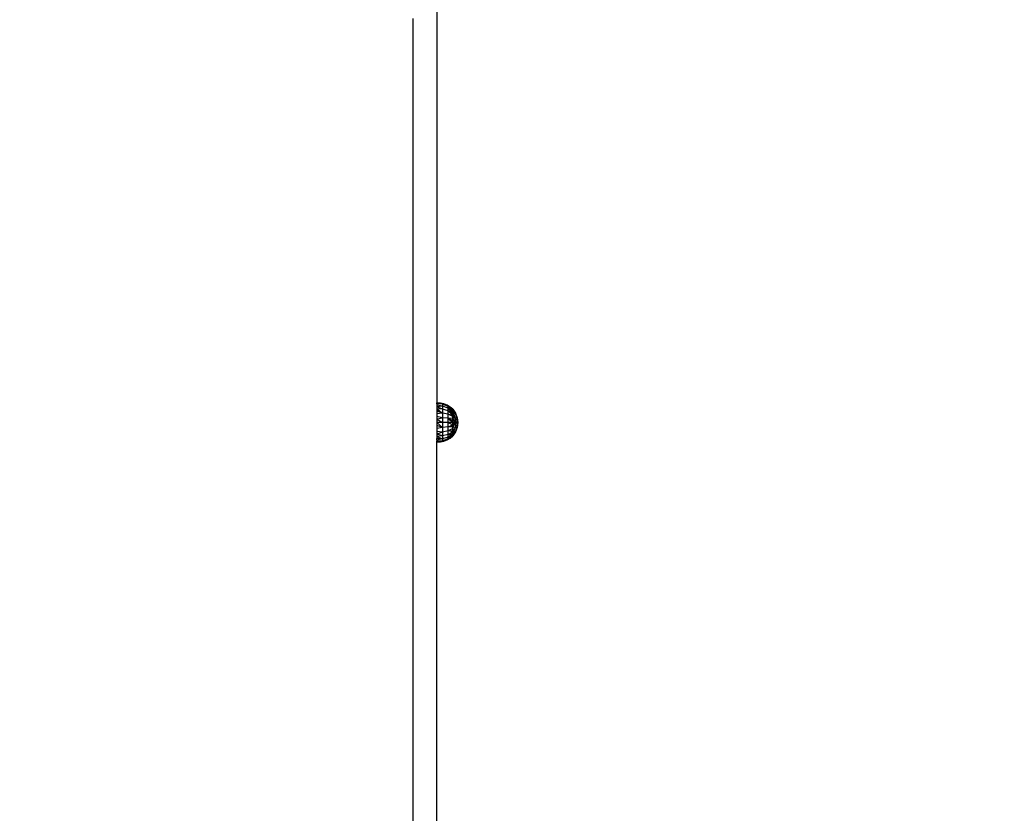
# Model space of a CAD drawing. Units: millimetres. Extents: x 1257 to 10015, y 1761 to 11784.
# Drawn here: x 5448 to 6226, y 7399 to 8026 of the extents above; entities that cross this region are included whole.
import ezdxf

# ---------------------------------------------------------------- set-up
doc = ezdxf.new("R2010")
doc.units = ezdxf.units.MM
doc.layers.add('Strefa bezpieczna', color=8, linetype='Continuous')
doc.dimstyles.get("Standard").update_dxf_attribs({"dimtxt": 180, "dimasz": 200, "dimexe": 0.18, "dimexo": 0.0625, "dimgap": 200, "dimtad": 0, "dimtih": 1, "dimtoh": 1, "dimlfac": 0.001, "dimzin": 0, "dimdsep": 46, "dimtxsty": 'Standard', "dimcen": 0.09, "dimse1": 1, "dimse2": 1, "dimadec": 0, "dimazin": 0, "dimtfac": 1, "dimtdec": 4, "dimtofl": 0, "dimtmove": 0, "dimatfit": 3, "dimfxl": 0, "dimtolj": 1, "dimtzin": 0, "dimarcsym": 0})

# ---------------------------------------------------------------- blocks, each defined once
blk = doc.blocks.new('*D1')
at = {"layer": 'Defpoints', "color": 0}
for p in [(5554.13, 10519.97), (1495.67, 1760.51), (6173.71, 1760.51)]:
    blk.add_point(p, dxfattribs=at)
at = {"layer": 'Strefa bezpieczna', "color": 0, "lineweight": -2}
for p, q in [((1495.67, 10319.97), (1495.67, 6430.24)), ((1495.67, 1960.51), (1495.67, 5850.24))]:
    blk.add_line(p, q, dxfattribs=at)
at = {"layer": 'Strefa bezpieczna', "color": 0}
for points in [[(1462.34, 10319.97), (1529, 10319.97), (1495.67, 10519.97)], [(1462.34, 1960.51), (1529, 1960.51), (1495.67, 1760.51)]]:
    blk.add_solid(points, dxfattribs=at)
at = {"layer": 'Strefa bezpieczna', "color": 0, "insert": (1495.67, 6140.24), "char_height": 180, "attachment_point": 5}
blk.add_mtext('\\A1;8.76', dxfattribs=at)
blk = doc.blocks.new('*D2')
at = {"layer": 'Defpoints', "color": 0}
for p in [(5768.13, 8556.2), (2399.5, 3760.51), (7191.84, 3760.51)]:
    blk.add_point(p, dxfattribs=at)
at = {"layer": 'Strefa bezpieczna', "color": 0, "lineweight": -2}
for p, q in [((2399.5, 8356.2), (2399.5, 6430.24)), ((2399.5, 3960.51), (2399.5, 5850.24))]:
    blk.add_line(p, q, dxfattribs=at)
at = {"layer": 'Strefa bezpieczna', "color": 0}
for points in [[(2366.17, 8356.2), (2432.84, 8356.2), (2399.5, 8556.2)], [(2366.17, 3960.51), (2432.84, 3960.51), (2399.5, 3760.51)]]:
    blk.add_solid(points, dxfattribs=at)
at = {"layer": 'Strefa bezpieczna', "color": 0, "insert": (2399.5, 6140.24), "char_height": 180, "attachment_point": 5}
blk.add_mtext('\\A1;4.80', dxfattribs=at)
blk = doc.blocks.new('*D3')
at = {"layer": 'Defpoints', "color": 0}
for p in [(10014.71, 11666.03), (3218.19, 7579.77), (10014.71, 6982.57)]:
    blk.add_point(p, dxfattribs=at)
at = {"layer": 'Strefa bezpieczna', "color": 0, "lineweight": -2}
for p, q in [((3418.19, 11666.03), (6161.45, 11666.03)), ((9814.71, 11666.03), (7071.45, 11666.03))]:
    blk.add_line(p, q, dxfattribs=at)
at = {"layer": 'Strefa bezpieczna', "color": 0}
for points in [[(3418.19, 11699.36), (3418.19, 11632.7), (3218.19, 11666.03)], [(9814.71, 11699.36), (9814.71, 11632.7), (10014.71, 11666.03)]]:
    blk.add_solid(points, dxfattribs=at)
at = {"layer": 'Strefa bezpieczna', "color": 0, "insert": (6616.45, 11666.03), "char_height": 180, "attachment_point": 5}
blk.add_mtext('\\A1;6.80', dxfattribs=at)
blk = doc.blocks.new('*D4')
at = {"layer": 'Defpoints', "color": 0}
for p in [(8029.66, 11126.52), (8029.66, 6472.9), (4701.34, 6062.92)]:
    blk.add_point(p, dxfattribs=at)
at = {"layer": 'Strefa bezpieczna', "color": 0, "lineweight": -2}
for p, q in [((4901.34, 11126.52), (6003.78, 11126.52)), ((7829.66, 11126.52), (6943.78, 11126.52))]:
    blk.add_line(p, q, dxfattribs=at)
at = {"layer": 'Strefa bezpieczna', "color": 0}
for points in [[(4901.34, 11159.85), (4901.34, 11093.18), (4701.34, 11126.52)], [(7829.66, 11159.85), (7829.66, 11093.18), (8029.66, 11126.52)]]:
    blk.add_solid(points, dxfattribs=at)
at = {"layer": 'Strefa bezpieczna', "color": 0, "insert": (6473.78, 11126.52), "char_height": 180, "attachment_point": 5}
blk.add_mtext('\\A1;3.33', dxfattribs=at)

msp = doc.modelspace()

# ---------------------------------------------------------------- linework, layer by layer
for p, q in [((5777.627, 8072.381), (5777.627, 7722.966)), ((5758.627, 8026.545), (5758.627, 8024.732)), ((5758.627, 8024.732), (5758.627, 8024.642)), ((5758.627, 8024.642), (5758.627, 8022.837)), ((5758.627, 8022.837), (5758.627, 8020.95)), ((5758.627, 8020.95), (5758.627, 8019.16)), ((5758.627, 8019.16), (5758.627, 8019.054)), ((5758.627, 8019.054), (5758.627, 8017.29)), ((5758.627, 8017.29), (5758.627, 7710.065)), ((5780.381, 7722.779), (5777.627, 7722.966)), ((5777.627, 7722.775), (5777.627, 7722.966)), ((5780.381, 7722.779), (5777.627, 7722.775)), ((5782.185, 7721.908), (5777.627, 7722.775)), ((5777.627, 7722.207), (5777.627, 7722.775)), ((5782.185, 7721.908), (5777.627, 7722.207)), ((5777.627, 7722.207), (5777.627, 7721.277)), ((5782.185, 7720.414), (5777.627, 7721.277)), ((5777.627, 7721.277), (5777.627, 7720.006)), ((5782.185, 7720.414), (5777.627, 7720.006)), ((5782.185, 7721.908), (5780.381, 7722.779)), ((5783.071, 7722.166), (5780.381, 7722.779)), ((5783.071, 7722.166), (5782.185, 7721.908)), ((5786.448, 7720.261), (5782.185, 7721.908)), ((5782.185, 7721.908), (5782.185, 7720.414)), ((5785.633, 7721.141), (5782.185, 7721.908)), ((5786.448, 7718.937), (5782.185, 7720.414)), ((5782.185, 7720.414), (5782.185, 7718.038)), ((5785.633, 7721.141), (5783.071, 7722.166)), ((5786.448, 7720.261), (5785.633, 7721.141)), ((5788.005, 7719.73), (5785.633, 7721.141)), ((5786.448, 7718.937), (5786.448, 7720.261)), ((5786.448, 7720.261), (5788.005, 7719.73)), ((5786.448, 7720.261), (5789.931, 7717.966)), ((5789.454, 7717.966), (5786.448, 7720.261)), ((5782.185, 7718.038), (5777.627, 7720.006)), ((5777.627, 7720.006), (5777.627, 7718.426)), ((5782.185, 7718.038), (5777.627, 7718.426)), ((5777.627, 7718.426), (5782.185, 7714.942)), ((5777.627, 7718.426), (5777.627, 7716.577)), ((5782.185, 7714.942), (5777.627, 7716.577)), ((5777.627, 7716.577), (5777.627, 7714.503)), ((5782.185, 7714.942), (5777.627, 7714.503)), ((5777.627, 7714.503), (5777.627, 7712.256)), ((5786.448, 7716.832), (5782.185, 7718.038)), ((5782.185, 7718.038), (5782.185, 7714.942)), ((5786.448, 7714.089), (5782.185, 7714.942)), ((5782.185, 7714.942), (5782.185, 7711.336)), ((5786.448, 7716.832), (5786.448, 7718.937)), ((5790.127, 7716.822), (5786.448, 7718.937)), ((5786.448, 7718.937), (5787.649, 7717.966)), ((5787.331, 7717.966), (5786.448, 7718.937)), ((5786.448, 7714.089), (5786.448, 7716.832)), ((5788.09, 7715.966), (5786.448, 7716.832)), ((5786.448, 7716.832), (5787.446, 7715.966)), ((5786.448, 7710.894), (5786.448, 7714.089)), ((5790.127, 7712.233), (5786.448, 7714.089)), ((5786.448, 7714.089), (5790.127, 7713.638)), ((5787.649, 7717.966), (5787.331, 7717.966)), ((5787.449, 7717.837), (5787.331, 7717.966)), ((5788.09, 7715.966), (5787.446, 7715.966)), ((5787.446, 7715.966), (5787.566, 7715.861)), ((5787.808, 7717.837), (5787.449, 7717.837)), ((5787.798, 7717.452), (5787.449, 7717.837)), ((5787.566, 7715.861), (5788.288, 7715.861)), ((5787.566, 7715.861), (5787.925, 7715.55)), ((5787.649, 7717.966), (5787.808, 7717.837)), ((5787.798, 7717.452), (5788.284, 7717.452)), ((5788.372, 7716.822), (5787.798, 7717.452)), ((5787.808, 7717.837), (5788.284, 7717.452)), ((5787.925, 7715.55), (5788.878, 7715.55)), ((5787.925, 7715.55), (5788.513, 7715.04)), ((5790.127, 7717.966), (5788.005, 7719.73)), ((5789.982, 7717.966), (5788.005, 7719.73)), ((5788.288, 7715.861), (5788.09, 7715.966)), ((5788.284, 7717.452), (5789.063, 7716.822)), ((5788.878, 7715.55), (5788.288, 7715.861)), ((5788.372, 7716.822), (5789.063, 7716.822)), ((5788.887, 7716.255), (5788.372, 7716.822)), ((5788.513, 7715.04), (5789.218, 7715.04)), ((5788.513, 7715.04), (5788.684, 7714.891)), ((5788.684, 7714.891), (5789.218, 7714.891)), ((5788.684, 7714.891), (5788.974, 7714.639)), ((5789.218, 7715.371), (5788.878, 7715.55)), ((5788.887, 7716.255), (5790.127, 7715.961)), ((5789.15, 7715.966), (5788.887, 7716.255)), ((5789.218, 7714.693), (5788.974, 7714.639)), ((5788.974, 7714.639), (5789.218, 7714.427)), ((5789.063, 7716.822), (5790.127, 7715.961)), ((5789.218, 7715.966), (5789.15, 7715.966)), ((5789.218, 7715.891), (5789.15, 7715.966)), ((5789.218, 7715.891), (5789.218, 7715.966)), ((5789.31, 7715.79), (5789.218, 7715.966)), ((5790.127, 7715.961), (5789.218, 7715.966)), ((5789.31, 7715.79), (5789.218, 7715.891)), ((5789.218, 7715.04), (5789.218, 7715.371)), ((5789.257, 7715.35), (5789.218, 7715.371)), ((5789.218, 7714.891), (5789.218, 7715.04)), ((5789.256, 7714.891), (5789.218, 7715.04)), ((5789.346, 7714.891), (5789.218, 7715.04)), ((5789.218, 7714.693), (5789.218, 7714.891)), ((5789.218, 7714.891), (5789.256, 7714.891)), ((5789.301, 7714.711), (5789.218, 7714.693)), ((5789.218, 7714.427), (5789.218, 7714.693)), ((5789.218, 7714.427), (5789.417, 7714.255)), ((5789.301, 7714.711), (5789.256, 7714.891)), ((5789.256, 7714.891), (5789.346, 7714.891)), ((5789.346, 7714.891), (5789.257, 7715.35)), ((5789.384, 7715.283), (5789.257, 7715.35)), ((5789.377, 7714.727), (5789.301, 7714.711)), ((5789.417, 7714.255), (5789.301, 7714.711)), ((5789.31, 7715.79), (5790.127, 7714.891)), ((5789.377, 7714.727), (5789.346, 7714.891)), ((5789.458, 7714.745), (5789.346, 7714.891)), ((5789.346, 7714.891), (5789.627, 7714.891)), ((5789.458, 7714.745), (5789.377, 7714.727)), ((5789.479, 7714.201), (5789.377, 7714.727)), ((5789.627, 7714.891), (5789.384, 7715.283)), ((5789.448, 7715.249), (5789.384, 7715.283)), ((5789.417, 7714.255), (5789.479, 7714.201)), ((5789.723, 7714.891), (5789.448, 7715.249)), ((5789.591, 7715.174), (5789.448, 7715.249)), ((5789.931, 7717.966), (5789.454, 7717.966)), ((5789.623, 7717.837), (5789.454, 7717.966)), ((5789.687, 7714.795), (5789.458, 7714.745)), ((5790.127, 7713.921), (5789.458, 7714.745)), ((5789.479, 7714.201), (5789.755, 7713.961)), ((5789.723, 7714.891), (5789.591, 7715.174)), ((5789.645, 7715.145), (5789.591, 7715.174)), ((5790.127, 7717.837), (5789.623, 7717.837)), ((5790.127, 7717.452), (5789.623, 7717.837)), ((5789.687, 7714.795), (5789.627, 7714.891)), ((5789.627, 7714.891), (5789.723, 7714.891)), ((5789.778, 7714.891), (5789.645, 7715.145)), ((5789.726, 7715.103), (5789.645, 7715.145)), ((5789.78, 7714.815), (5789.687, 7714.795)), ((5790.127, 7714.085), (5789.687, 7714.795)), ((5789.723, 7714.891), (5789.778, 7714.891)), ((5789.78, 7714.815), (5789.723, 7714.891)), ((5789.867, 7714.891), (5789.726, 7715.103)), ((5789.796, 7715.066), (5789.726, 7715.103)), ((5790.127, 7713.697), (5789.755, 7713.961)), ((5789.755, 7713.961), (5790.127, 7713.638)), ((5789.813, 7714.822), (5789.778, 7714.891)), ((5789.778, 7714.891), (5789.867, 7714.891)), ((5789.813, 7714.822), (5789.78, 7714.815)), ((5789.894, 7714.667), (5789.78, 7714.815)), ((5789.908, 7714.891), (5789.796, 7715.066)), ((5790.127, 7714.891), (5789.796, 7715.066)), ((5789.9, 7714.841), (5789.813, 7714.822)), ((5789.894, 7714.667), (5789.813, 7714.822)), ((5789.9, 7714.841), (5789.867, 7714.891)), ((5789.867, 7714.891), (5789.908, 7714.891)), ((5790.127, 7714.362), (5789.894, 7714.667)), ((5790.127, 7714.219), (5789.894, 7714.667)), ((5789.935, 7714.849), (5789.9, 7714.841)), ((5790.127, 7714.502), (5789.9, 7714.841)), ((5789.935, 7714.849), (5789.908, 7714.891)), ((5789.908, 7714.891), (5790.127, 7714.891)), ((5789.931, 7717.966), (5790.127, 7717.837)), ((5789.982, 7717.966), (5789.931, 7717.966)), ((5790.127, 7714.891), (5789.935, 7714.849)), ((5790.127, 7714.549), (5789.935, 7714.849)), ((5790.127, 7717.966), (5789.982, 7717.966)), ((5790.127, 7717.837), (5789.982, 7717.966)), ((5790.127, 7717.837), (5790.127, 7717.966)), ((5790.127, 7717.966), (5792.368, 7714.849)), ((5790.127, 7717.966), (5790.469, 7717.381)), ((5790.127, 7717.452), (5790.127, 7717.837)), ((5790.127, 7717.837), (5790.469, 7717.381)), ((5790.127, 7717.837), (5790.931, 7716.518)), ((5790.127, 7716.822), (5790.127, 7717.452)), ((5790.127, 7717.452), (5791.949, 7714.849)), ((5790.127, 7717.452), (5790.931, 7716.518)), ((5790.127, 7717.452), (5790.317, 7716.617)), ((5790.127, 7715.961), (5790.127, 7716.822)), ((5790.127, 7716.822), (5790.317, 7716.617)), ((5790.127, 7716.822), (5790.717, 7714.849)), ((5790.127, 7714.891), (5790.127, 7715.961)), ((5790.127, 7715.961), (5790.717, 7714.849)), ((5790.717, 7714.849), (5790.127, 7714.891)), ((5790.127, 7714.891), (5790.871, 7713.39)), ((5790.127, 7714.549), (5790.127, 7714.891)), ((5790.871, 7713.39), (5790.127, 7714.549)), ((5790.127, 7714.502), (5790.127, 7714.549)), ((5790.127, 7714.362), (5790.127, 7714.502)), ((5790.871, 7713.39), (5790.127, 7714.502)), ((5790.871, 7713.39), (5790.127, 7714.362)), ((5790.127, 7714.219), (5790.127, 7714.362)), ((5790.127, 7714.185), (5790.127, 7714.219)), ((5790.558, 7713.39), (5790.127, 7714.185)), ((5790.127, 7714.085), (5790.127, 7714.185)), ((5790.558, 7713.39), (5790.127, 7714.085)), ((5790.127, 7713.921), (5790.127, 7714.085)), ((5790.558, 7713.39), (5790.127, 7713.921)), ((5790.127, 7713.697), (5790.127, 7713.921)), ((5790.558, 7713.39), (5790.127, 7713.697)), ((5790.127, 7713.638), (5790.127, 7713.697)), ((5790.127, 7712.233), (5790.127, 7713.638)), ((5790.127, 7713.638), (5790.318, 7713.39)), ((5790.317, 7716.617), (5790.717, 7714.849)), ((5790.558, 7713.39), (5790.318, 7713.39)), ((5790.318, 7713.39), (5790.755, 7712.823)), ((5790.469, 7717.381), (5792.368, 7714.849)), ((5790.469, 7717.381), (5791.062, 7716.366)), ((5790.755, 7712.823), (5790.558, 7713.39)), ((5790.871, 7713.39), (5790.558, 7713.39)), ((5791.949, 7714.849), (5790.717, 7714.849)), ((5790.717, 7714.849), (5791.949, 7711.275)), ((5790.755, 7712.823), (5791.347, 7712.056)), ((5791.347, 7712.056), (5790.871, 7713.39)), ((5790.871, 7713.39), (5791.949, 7711.275)), ((5790.931, 7716.518), (5791.949, 7714.849)), ((5790.931, 7716.518), (5791.062, 7716.366)), ((5791.062, 7716.366), (5792.368, 7714.849)), ((5791.062, 7716.366), (5791.949, 7714.849)), ((5792.368, 7714.849), (5791.949, 7714.849)), ((5791.949, 7714.849), (5793.308, 7711.275)), ((5792.368, 7714.849), (5793.77, 7711.275)), ((5758.627, 7710.065), (5758.627, 6610.295)), ((5782.185, 7711.336), (5777.627, 7712.256)), ((5777.627, 7712.256), (5777.627, 7709.891)), ((5782.185, 7711.336), (5777.627, 7709.891)), ((5782.185, 7707.466), (5777.627, 7709.891)), ((5777.627, 7709.891), (5777.627, 7707.466)), ((5782.185, 7707.466), (5777.627, 7707.466)), ((5777.627, 7707.466), (5782.185, 7703.596)), ((5777.627, 7707.466), (5777.627, 7705.041)), ((5782.185, 7703.596), (5777.627, 7705.041)), ((5777.627, 7705.041), (5777.627, 7702.676)), ((5786.448, 7710.894), (5782.185, 7711.336)), ((5782.185, 7711.336), (5782.185, 7707.466)), ((5786.448, 7707.466), (5782.185, 7707.466)), ((5782.185, 7707.466), (5782.185, 7703.596)), ((5786.448, 7707.466), (5786.448, 7710.894)), ((5786.506, 7710.866), (5786.448, 7710.894)), ((5786.448, 7704.038), (5786.448, 7707.466)), ((5790.127, 7707.466), (5786.448, 7707.466)), ((5786.448, 7707.466), (5790.127, 7705.823)), ((5786.448, 7704.038), (5790.127, 7705.823)), ((5786.506, 7710.866), (5786.478, 7710.866)), ((5790.127, 7710.711), (5786.506, 7710.866)), ((5786.523, 7710.824), (5786.506, 7710.866)), ((5786.506, 7710.866), (5786.593, 7710.824)), ((5786.523, 7710.824), (5786.593, 7710.824)), ((5786.601, 7710.751), (5786.523, 7710.824)), ((5786.593, 7710.824), (5786.743, 7710.751)), ((5786.743, 7710.751), (5786.601, 7710.751)), ((5786.657, 7710.7), (5786.601, 7710.751)), ((5786.657, 7710.7), (5786.849, 7710.7)), ((5786.821, 7710.547), (5786.657, 7710.7)), ((5786.743, 7710.751), (5786.849, 7710.7)), ((5787.163, 7710.547), (5786.821, 7710.547)), ((5786.876, 7710.495), (5786.821, 7710.547)), ((5786.849, 7710.7), (5787.163, 7710.547)), ((5786.876, 7710.495), (5787.27, 7710.495)), ((5787.12, 7710.268), (5786.876, 7710.495)), ((5787.12, 7710.268), (5787.738, 7710.268)), ((5787.175, 7710.217), (5787.12, 7710.268)), ((5787.163, 7710.547), (5787.27, 7710.495)), ((5787.175, 7710.217), (5787.844, 7710.217)), ((5787.308, 7710.093), (5787.175, 7710.217)), ((5787.27, 7710.495), (5787.738, 7710.268)), ((5787.308, 7710.093), (5788.1, 7710.093)), ((5787.492, 7709.922), (5787.308, 7710.093)), ((5788.452, 7709.922), (5787.492, 7709.922)), ((5787.547, 7709.87), (5787.492, 7709.922)), ((5787.547, 7709.87), (5788.558, 7709.87)), ((5787.927, 7709.516), (5787.547, 7709.87)), ((5787.738, 7710.268), (5787.844, 7710.217)), ((5787.844, 7710.217), (5788.1, 7710.093)), ((5787.927, 7709.516), (5788.428, 7709.516)), ((5787.983, 7709.465), (5787.927, 7709.516)), ((5787.983, 7709.465), (5788.396, 7709.465)), ((5788.246, 7709.219), (5787.983, 7709.465)), ((5788.1, 7710.093), (5788.452, 7709.922)), ((5788.396, 7709.465), (5788.246, 7709.219)), ((5788.368, 7709.105), (5788.246, 7709.219)), ((5788.368, 7709.105), (5788.723, 7709.465)), ((5788.95, 7709.106), (5788.368, 7709.105)), ((5788.415, 7709.061), (5788.368, 7709.105)), ((5788.428, 7709.516), (5788.396, 7709.465)), ((5788.396, 7709.465), (5788.723, 7709.465)), ((5788.855, 7709.061), (5788.415, 7709.061)), ((5788.471, 7709.01), (5788.415, 7709.061)), ((5788.624, 7709.838), (5788.428, 7709.516)), ((5788.428, 7709.516), (5788.774, 7709.516)), ((5788.452, 7709.922), (5788.558, 7709.87)), ((5788.471, 7709.01), (5788.746, 7709.01)), ((5788.563, 7708.923), (5788.471, 7709.01)), ((5788.558, 7709.87), (5788.624, 7709.838)), ((5788.746, 7709.01), (5788.563, 7708.923)), ((5788.7, 7708.796), (5788.563, 7708.923)), ((5788.624, 7709.838), (5788.94, 7709.685)), ((5788.7, 7708.796), (5789.097, 7708.796)), ((5788.944, 7708.568), (5788.7, 7708.796)), ((5788.723, 7709.465), (5788.774, 7709.516)), ((5788.723, 7709.465), (5789.097, 7709.465)), ((5788.855, 7709.061), (5788.746, 7709.01)), ((5788.746, 7709.01), (5789.097, 7709.01)), ((5788.774, 7709.516), (5788.94, 7709.685)), ((5788.774, 7709.516), (5789.097, 7709.516)), ((5788.95, 7709.106), (5788.855, 7709.061)), ((5789.097, 7709.061), (5788.855, 7709.061)), ((5788.94, 7709.685), (5789.097, 7709.609)), ((5788.944, 7708.568), (5789.097, 7708.638)), ((5789.097, 7708.568), (5788.944, 7708.568)), ((5789, 7708.517), (5788.944, 7708.568)), ((5789.097, 7709.176), (5788.95, 7709.106)), ((5789.097, 7709.106), (5788.95, 7709.106)), ((5789, 7708.517), (5789.097, 7708.517)), ((5789.041, 7708.479), (5789, 7708.517)), ((5789.041, 7708.479), (5789.097, 7708.473)), ((5789.097, 7708.426), (5789.041, 7708.479)), ((5789.097, 7709.609), (5789.097, 7709.516)), ((5789.097, 7709.609), (5789.218, 7709.55)), ((5789.097, 7709.516), (5789.097, 7709.465)), ((5789.097, 7709.516), (5789.218, 7709.516)), ((5789.097, 7709.465), (5789.097, 7709.176)), ((5789.218, 7709.233), (5789.097, 7709.176)), ((5789.097, 7709.176), (5789.097, 7709.106)), ((5789.218, 7709.107), (5789.097, 7709.106)), ((5789.097, 7709.106), (5789.097, 7709.061)), ((5789.097, 7709.061), (5789.097, 7709.01)), ((5789.218, 7709.061), (5789.097, 7709.061)), ((5789.097, 7709.01), (5789.097, 7708.796)), ((5789.097, 7708.796), (5789.218, 7708.796)), ((5789.097, 7708.796), (5789.097, 7708.638)), ((5789.097, 7708.638), (5789.215, 7708.692)), ((5789.097, 7708.638), (5789.097, 7708.568)), ((5789.097, 7708.568), (5789.097, 7708.517)), ((5789.211, 7708.568), (5789.097, 7708.568)), ((5789.097, 7708.517), (5789.097, 7708.473)), ((5789.097, 7708.473), (5789.097, 7708.426)), ((5789.097, 7708.473), (5789.208, 7708.462)), ((5789.204, 7708.326), (5789.097, 7708.426)), ((5789.204, 7708.326), (5789.208, 7708.462)), ((5789.204, 7708.326), (5789.517, 7708.432)), ((5789.517, 7708.034), (5789.204, 7708.326)), ((5789.208, 7708.462), (5789.211, 7708.568)), ((5789.208, 7708.462), (5789.517, 7708.432)), ((5789.211, 7708.568), (5789.215, 7708.692)), ((5789.4, 7708.568), (5789.211, 7708.568)), ((5789.215, 7708.692), (5789.218, 7708.796)), ((5789.215, 7708.692), (5789.278, 7708.721)), ((5789.218, 7709.516), (5789.218, 7709.55)), ((5789.218, 7709.55), (5789.287, 7709.516)), ((5789.218, 7709.516), (5789.287, 7709.516)), ((5789.218, 7709.233), (5789.218, 7709.516)), ((5789.517, 7709.374), (5789.218, 7709.233)), ((5789.218, 7709.107), (5789.218, 7709.233)), ((5789.218, 7709.061), (5789.218, 7709.107)), ((5789.517, 7709.107), (5789.218, 7709.107)), ((5789.218, 7708.796), (5789.218, 7709.061)), ((5789.517, 7709.061), (5789.218, 7709.061)), ((5789.278, 7708.721), (5789.218, 7708.796)), ((5789.278, 7708.721), (5789.517, 7708.83)), ((5789.4, 7708.568), (5789.278, 7708.721)), ((5789.491, 7709.417), (5789.287, 7709.516)), ((5789.517, 7708.432), (5789.4, 7708.568)), ((5789.517, 7708.568), (5789.4, 7708.568)), ((5789.517, 7709.374), (5789.491, 7709.417)), ((5789.491, 7709.417), (5789.517, 7709.405)), ((5789.517, 7709.374), (5789.517, 7709.405)), ((5789.517, 7709.405), (5789.828, 7709.254)), ((5789.617, 7709.108), (5789.517, 7709.374)), ((5789.517, 7709.374), (5789.517, 7709.107)), ((5789.617, 7709.108), (5789.517, 7709.107)), ((5789.517, 7709.061), (5789.517, 7709.107)), ((5789.517, 7708.83), (5789.517, 7709.061)), ((5789.635, 7709.061), (5789.517, 7709.061)), ((5789.517, 7708.83), (5789.696, 7708.912)), ((5789.517, 7708.83), (5789.517, 7708.568)), ((5789.517, 7708.432), (5789.517, 7708.568)), ((5789.835, 7708.568), (5789.517, 7708.568)), ((5789.82, 7708.042), (5789.517, 7708.432)), ((5789.517, 7708.034), (5789.517, 7708.432)), ((5789.517, 7708.034), (5789.82, 7708.042)), ((5790.072, 7707.518), (5789.517, 7708.034)), ((5789.934, 7709.108), (5789.617, 7709.108)), ((5789.635, 7709.061), (5789.617, 7709.108)), ((5789.696, 7708.912), (5789.635, 7709.061)), ((5789.968, 7709.061), (5789.635, 7709.061)), ((5789.696, 7708.912), (5789.968, 7709.061)), ((5789.835, 7708.568), (5789.696, 7708.912)), ((5789.82, 7708.042), (5790.046, 7708.048)), ((5790.127, 7707.658), (5789.82, 7708.042)), ((5789.828, 7709.254), (5789.934, 7709.108)), ((5789.828, 7709.254), (5790.127, 7709.109)), ((5790.046, 7708.048), (5789.835, 7708.568)), ((5790.127, 7708.568), (5789.835, 7708.568)), ((5790.127, 7709.109), (5789.934, 7709.108)), ((5789.934, 7709.108), (5789.968, 7709.061)), ((5789.968, 7709.061), (5790.127, 7708.843)), ((5790.024, 7709.061), (5789.968, 7709.061)), ((5790.024, 7709.061), (5790.127, 7709.109)), ((5790.127, 7709.061), (5790.024, 7709.061)), ((5790.046, 7708.048), (5790.127, 7708.05)), ((5790.127, 7707.846), (5790.046, 7708.048)), ((5790.127, 7707.518), (5790.072, 7707.518)), ((5790.127, 7707.466), (5790.072, 7707.518)), ((5790.127, 7712.233), (5791.146, 7711.697)), ((5790.127, 7711.855), (5790.127, 7712.233)), ((5790.427, 7710.918), (5790.127, 7711.855)), ((5790.127, 7711.462), (5790.127, 7711.855)), ((5790.127, 7711.462), (5790.373, 7710.918)), ((5790.127, 7711.136), (5790.127, 7711.462)), ((5790.277, 7710.918), (5790.127, 7711.136)), ((5790.127, 7710.918), (5790.127, 7711.136)), ((5790.277, 7710.918), (5790.127, 7710.918)), ((5790.127, 7710.876), (5790.127, 7710.918)), ((5790.127, 7710.876), (5790.305, 7710.876)), ((5790.127, 7710.751), (5790.127, 7710.876)), ((5790.192, 7710.731), (5790.127, 7710.751)), ((5790.127, 7710.711), (5790.127, 7710.751)), ((5790.192, 7710.731), (5790.127, 7710.711)), ((5790.127, 7709.109), (5790.127, 7710.711)), ((5790.127, 7710.711), (5791.566, 7707.466)), ((5790.127, 7709.061), (5790.127, 7709.109)), ((5790.127, 7708.843), (5790.127, 7709.061)), ((5790.127, 7708.568), (5790.127, 7708.843)), ((5790.127, 7708.05), (5790.127, 7708.568)), ((5790.127, 7707.846), (5790.127, 7708.05)), ((5790.127, 7707.658), (5790.127, 7707.846)), ((5790.127, 7707.518), (5790.127, 7707.658)), ((5790.127, 7707.466), (5790.127, 7707.518)), ((5790.127, 7705.823), (5790.127, 7707.466)), ((5790.127, 7707.466), (5791.566, 7707.466)), ((5790.127, 7705.823), (5790.259, 7705.974)), ((5790.127, 7705.519), (5790.127, 7705.823)), ((5790.127, 7705.519), (5790.459, 7705.519)), ((5790.127, 7705.114), (5790.127, 7705.519)), ((5790.496, 7705.114), (5790.127, 7705.114)), ((5790.127, 7704.767), (5790.127, 7705.114)), ((5790.127, 7704.767), (5790.369, 7704.767)), ((5790.127, 7704.558), (5790.127, 7704.767)), ((5790.127, 7704.558), (5790.258, 7704.516)), ((5790.127, 7704.488), (5790.127, 7704.558)), ((5790.192, 7710.731), (5790.368, 7710.785)), ((5790.246, 7704.488), (5790.258, 7704.516)), ((5790.258, 7704.516), (5790.369, 7704.767)), ((5790.258, 7704.516), (5790.341, 7704.488)), ((5790.259, 7705.974), (5790.402, 7706.137)), ((5790.417, 7705.974), (5790.259, 7705.974)), ((5790.373, 7710.918), (5790.277, 7710.918)), ((5790.305, 7710.876), (5790.277, 7710.918)), ((5790.368, 7710.785), (5790.305, 7710.876)), ((5790.305, 7710.876), (5790.392, 7710.876)), ((5790.531, 7704.727), (5790.341, 7704.488)), ((5790.425, 7710.803), (5790.368, 7710.785)), ((5790.369, 7704.767), (5790.5, 7705.063)), ((5790.369, 7704.767), (5790.527, 7704.767)), ((5790.373, 7710.918), (5790.392, 7710.876)), ((5790.427, 7710.918), (5790.373, 7710.918)), ((5790.392, 7710.876), (5790.425, 7710.803)), ((5790.392, 7710.876), (5790.44, 7710.876)), ((5790.402, 7706.137), (5790.691, 7706.467)), ((5790.402, 7706.137), (5790.417, 7705.974)), ((5790.849, 7705.974), (5790.417, 7705.974)), ((5790.417, 7705.974), (5790.459, 7705.519)), ((5790.46, 7710.814), (5790.425, 7710.803)), ((5790.44, 7710.876), (5790.427, 7710.918)), ((5790.795, 7710.918), (5790.427, 7710.918)), ((5790.46, 7710.814), (5790.44, 7710.876)), ((5790.44, 7710.876), (5790.66, 7710.876)), ((5790.459, 7705.519), (5790.703, 7705.519)), ((5790.459, 7705.519), (5790.496, 7705.114)), ((5790.66, 7710.876), (5790.46, 7710.814)), ((5790.523, 7705.114), (5790.496, 7705.114)), ((5790.496, 7705.114), (5790.5, 7705.063)), ((5790.5, 7705.063), (5790.527, 7704.767)), ((5790.523, 7705.114), (5790.703, 7705.519)), ((5790.688, 7705.114), (5790.523, 7705.114)), ((5790.527, 7704.767), (5790.563, 7704.767)), ((5790.527, 7704.767), (5790.531, 7704.727)), ((5790.563, 7704.767), (5790.531, 7704.727)), ((5790.641, 7704.864), (5790.563, 7704.767)), ((5790.641, 7704.864), (5790.688, 7705.114)), ((5790.84, 7705.114), (5790.641, 7704.864)), ((5790.795, 7710.918), (5790.66, 7710.876)), ((5790.688, 7705.114), (5790.764, 7705.519)), ((5790.84, 7705.114), (5790.688, 7705.114)), ((5790.691, 7706.467), (5791.01, 7706.832)), ((5790.942, 7706.467), (5790.691, 7706.467)), ((5790.703, 7705.519), (5790.809, 7705.758)), ((5790.703, 7705.519), (5790.764, 7705.519)), ((5790.764, 7705.519), (5790.809, 7705.758)), ((5790.764, 7705.519), (5791.164, 7705.519)), ((5791.356, 7711.092), (5790.795, 7710.918)), ((5790.809, 7705.758), (5790.849, 7705.974)), ((5790.809, 7705.758), (5790.904, 7705.974)), ((5791.164, 7705.519), (5790.84, 7705.114)), ((5790.849, 7705.974), (5790.942, 7706.467)), ((5790.904, 7705.974), (5790.849, 7705.974)), ((5790.904, 7705.974), (5791.123, 7706.467)), ((5791.527, 7705.974), (5790.904, 7705.974)), ((5790.942, 7706.467), (5791.01, 7706.832)), ((5791.123, 7706.467), (5790.942, 7706.467)), ((5791.01, 7706.832), (5791.145, 7706.986)), ((5791.123, 7706.467), (5791.353, 7706.986)), ((5791.627, 7706.467), (5791.123, 7706.467)), ((5791.145, 7706.986), (5791.566, 7707.466)), ((5791.145, 7706.986), (5791.353, 7706.986)), ((5791.356, 7711.092), (5791.146, 7711.697)), ((5791.146, 7711.697), (5791.55, 7711.485)), ((5791.527, 7705.974), (5791.164, 7705.519)), ((5791.347, 7712.056), (5791.949, 7711.275)), ((5791.353, 7706.986), (5791.566, 7707.466)), ((5791.353, 7706.986), (5791.627, 7706.986)), ((5791.657, 7711.185), (5791.356, 7711.092)), ((5791.627, 7706.099), (5791.527, 7705.974)), ((5791.657, 7711.185), (5791.55, 7711.485)), ((5791.55, 7711.485), (5791.949, 7711.275)), ((5791.949, 7711.275), (5791.566, 7707.466)), ((5791.566, 7707.466), (5791.627, 7707.466)), ((5791.627, 7706.986), (5791.566, 7707.466)), ((5791.627, 7706.986), (5791.627, 7707.466)), ((5791.627, 7707.466), (5791.746, 7707.466)), ((5791.627, 7706.852), (5791.627, 7706.986)), ((5791.627, 7706.467), (5791.627, 7706.852)), ((5791.678, 7706.35), (5791.627, 7706.852)), ((5791.627, 7706.099), (5791.627, 7706.467)), ((5791.665, 7706.147), (5791.627, 7706.099)), ((5791.949, 7711.275), (5791.657, 7711.185)), ((5791.665, 7706.147), (5791.678, 7706.35)), ((5791.695, 7706.184), (5791.665, 7706.147)), ((5791.678, 7706.35), (5791.746, 7707.466)), ((5791.695, 7706.184), (5791.678, 7706.35)), ((5791.942, 7706.493), (5791.695, 7706.184)), ((5791.746, 7707.466), (5792.121, 7707.466)), ((5792.121, 7707.466), (5791.942, 7706.493)), ((5792.061, 7706.643), (5791.942, 7706.493)), ((5791.949, 7711.275), (5793.308, 7711.275)), ((5791.949, 7711.275), (5792.719, 7707.466)), ((5792.719, 7707.466), (5791.949, 7703.657)), ((5792.121, 7707.466), (5792.061, 7706.643)), ((5792.061, 7706.643), (5792.247, 7707.466)), ((5792.168, 7706.777), (5792.061, 7706.643)), ((5792.121, 7707.466), (5792.247, 7707.466)), ((5792.168, 7706.777), (5792.247, 7707.466)), ((5792.719, 7707.466), (5792.168, 7706.777)), ((5792.247, 7707.466), (5792.719, 7707.466)), ((5792.719, 7707.466), (5793.562, 7707.466)), ((5793.308, 7711.275), (5793.77, 7711.275)), ((5793.308, 7711.275), (5794.075, 7707.466)), ((5793.308, 7711.275), (5793.562, 7707.466)), ((5793.992, 7708.5), (5793.308, 7711.275)), ((5793.308, 7703.657), (5794.075, 7707.466)), ((5793.562, 7707.466), (5793.308, 7703.657)), ((5793.992, 7706.432), (5793.308, 7703.657)), ((5794.075, 7707.466), (5793.562, 7707.466)), ((5793.77, 7711.275), (5794.247, 7707.466)), ((5793.77, 7711.275), (5793.992, 7708.5)), ((5794.247, 7707.466), (5793.77, 7703.657)), ((5793.77, 7703.657), (5793.992, 7706.432)), ((5794.247, 7707.466), (5793.992, 7708.5)), ((5793.992, 7708.5), (5794.075, 7707.466)), ((5793.992, 7706.432), (5794.075, 7707.466)), ((5794.247, 7707.466), (5793.992, 7706.432)), ((5794.247, 7707.466), (5794.075, 7707.466)), ((5782.185, 7703.596), (5777.627, 7702.676)), ((5777.627, 7702.676), (5777.627, 7700.429)), ((5782.185, 7699.99), (5777.627, 7700.429)), ((5777.627, 7700.429), (5777.627, 7698.355)), ((5782.185, 7699.99), (5777.627, 7698.355)), ((5782.185, 7696.894), (5777.627, 7698.355)), ((5777.627, 7698.355), (5777.627, 7696.506)), ((5782.185, 7696.894), (5777.627, 7696.506)), ((5786.448, 7704.038), (5782.185, 7703.596)), ((5782.185, 7703.596), (5782.185, 7699.99)), ((5786.448, 7700.843), (5782.185, 7699.99)), ((5782.185, 7699.99), (5782.185, 7696.894)), ((5786.448, 7698.1), (5782.185, 7696.894)), ((5782.185, 7696.894), (5782.185, 7694.518)), ((5790.127, 7704.221), (5786.448, 7704.038)), ((5786.448, 7700.843), (5786.448, 7704.038)), ((5790.127, 7702.699), (5786.448, 7700.843)), ((5786.448, 7700.843), (5790.127, 7701.294)), ((5786.448, 7698.1), (5786.448, 7700.843)), ((5790.127, 7700.041), (5786.448, 7700.843)), ((5790.127, 7700.041), (5786.448, 7698.1)), ((5786.448, 7698.1), (5790.127, 7698.971)), ((5786.448, 7695.995), (5786.448, 7698.1)), ((5789.454, 7696.966), (5786.448, 7694.671)), ((5786.448, 7694.671), (5789.931, 7696.966)), ((5788.137, 7696.966), (5786.448, 7695.995)), ((5786.448, 7695.995), (5787.649, 7696.966)), ((5787.649, 7696.966), (5787.808, 7697.095)), ((5787.649, 7696.966), (5788.137, 7696.966)), ((5787.808, 7697.095), (5788.284, 7697.48)), ((5788.362, 7697.095), (5787.808, 7697.095)), ((5788.005, 7695.202), (5790.127, 7696.966)), ((5788.005, 7695.202), (5789.982, 7696.966)), ((5788.362, 7697.095), (5788.137, 7696.966)), ((5788.284, 7697.48), (5789.063, 7698.11)), ((5788.284, 7697.48), (5789.031, 7697.48)), ((5789.031, 7697.48), (5788.362, 7697.095)), ((5790.127, 7698.11), (5789.031, 7697.48)), ((5789.063, 7698.11), (5790.127, 7698.971)), ((5789.063, 7698.11), (5790.127, 7698.11)), ((5789.623, 7697.095), (5789.454, 7696.966)), ((5789.454, 7696.966), (5789.931, 7696.966)), ((5790.127, 7697.48), (5789.623, 7697.095)), ((5790.127, 7697.095), (5789.623, 7697.095)), ((5789.931, 7696.966), (5790.127, 7697.095)), ((5789.931, 7696.966), (5789.982, 7696.966)), ((5789.982, 7696.966), (5790.127, 7697.095)), ((5789.982, 7696.966), (5790.127, 7696.966)), ((5790.246, 7704.488), (5790.127, 7704.488)), ((5790.127, 7704.284), (5790.127, 7704.488)), ((5790.177, 7704.284), (5790.127, 7704.284)), ((5790.127, 7704.221), (5790.127, 7704.284)), ((5790.127, 7704.221), (5790.177, 7704.284)), ((5791.949, 7703.657), (5790.127, 7704.221)), ((5790.127, 7703.078), (5790.127, 7704.221)), ((5790.127, 7704.221), (5790.24, 7703.43)), ((5790.127, 7703.078), (5790.24, 7703.43)), ((5790.127, 7702.699), (5790.127, 7703.078)), ((5790.127, 7701.542), (5790.127, 7702.699)), ((5790.127, 7702.699), (5790.388, 7701.542)), ((5790.127, 7701.542), (5790.388, 7701.542)), ((5790.127, 7701.294), (5790.127, 7701.542)), ((5790.127, 7701.294), (5790.148, 7701.251)), ((5790.127, 7701.236), (5790.127, 7701.294)), ((5790.127, 7701.236), (5790.148, 7701.251)), ((5790.127, 7700.847), (5790.127, 7701.236)), ((5790.127, 7700.847), (5790.249, 7701.044)), ((5790.127, 7700.713), (5790.272, 7700.997)), ((5790.127, 7700.57), (5790.343, 7700.852)), ((5790.127, 7700.713), (5790.127, 7700.847)), ((5790.127, 7700.383), (5790.38, 7700.776)), ((5790.127, 7700.57), (5790.127, 7700.713)), ((5790.127, 7700.383), (5790.127, 7700.57)), ((5790.127, 7700.041), (5790.127, 7700.383)), ((5790.717, 7700.083), (5790.127, 7700.041)), ((5790.717, 7700.083), (5790.127, 7698.971)), ((5792.368, 7700.083), (5790.127, 7696.966)), ((5791.949, 7700.083), (5790.127, 7697.48)), ((5790.127, 7698.971), (5790.127, 7700.041)), ((5790.519, 7699.211), (5790.127, 7698.971)), ((5790.519, 7699.211), (5790.127, 7697.48)), ((5790.127, 7698.11), (5790.127, 7698.971)), ((5791.062, 7698.567), (5790.127, 7697.48)), ((5791.062, 7698.567), (5790.127, 7696.966)), ((5790.127, 7697.48), (5790.127, 7698.11)), ((5790.127, 7697.095), (5790.127, 7697.48)), ((5790.127, 7696.966), (5790.127, 7697.095)), ((5790.148, 7701.251), (5790.412, 7701.438)), ((5790.148, 7701.251), (5790.249, 7701.044)), ((5790.177, 7704.284), (5790.246, 7704.488)), ((5790.341, 7704.488), (5790.177, 7704.284)), ((5790.24, 7703.43), (5790.509, 7701.542)), ((5790.341, 7704.488), (5790.246, 7704.488)), ((5790.249, 7701.044), (5790.434, 7701.341)), ((5790.249, 7701.044), (5790.272, 7700.997)), ((5790.272, 7700.997), (5790.434, 7701.341)), ((5790.272, 7700.997), (5790.343, 7700.852)), ((5790.343, 7700.852), (5790.498, 7701.055)), ((5790.343, 7700.852), (5790.38, 7700.776)), ((5790.38, 7700.776), (5790.514, 7700.985)), ((5790.38, 7700.776), (5790.717, 7700.083)), ((5790.388, 7701.542), (5790.509, 7701.542)), ((5790.388, 7701.542), (5790.412, 7701.438)), ((5790.412, 7701.438), (5790.514, 7701.51)), ((5790.412, 7701.438), (5790.434, 7701.341)), ((5790.434, 7701.341), (5790.518, 7701.478)), ((5790.434, 7701.341), (5790.498, 7701.055)), ((5790.498, 7701.055), (5790.566, 7701.143)), ((5790.498, 7701.055), (5790.514, 7700.985)), ((5790.509, 7701.542), (5790.514, 7701.51)), ((5790.514, 7701.51), (5790.518, 7701.478)), ((5790.514, 7700.985), (5790.575, 7701.08)), ((5790.514, 7700.985), (5790.717, 7700.083)), ((5790.518, 7701.478), (5790.566, 7701.143)), ((5790.717, 7700.083), (5790.519, 7699.211)), ((5790.566, 7701.143), (5790.575, 7701.08)), ((5790.575, 7701.08), (5790.717, 7700.083)), ((5791.949, 7703.657), (5790.717, 7700.083)), ((5790.717, 7700.083), (5791.949, 7700.083)), ((5792.368, 7700.083), (5791.062, 7698.567)), ((5791.949, 7700.083), (5791.062, 7698.567)), ((5793.308, 7703.657), (5791.949, 7700.083)), ((5793.308, 7703.657), (5791.949, 7703.657)), ((5791.949, 7700.083), (5792.368, 7700.083)), ((5793.77, 7703.657), (5792.368, 7700.083)), ((5793.77, 7703.657), (5793.308, 7703.657)), ((5777.627, 7696.506), (5782.185, 7694.518)), ((5777.627, 7696.506), (5777.627, 7694.926)), ((5782.185, 7694.518), (5777.627, 7694.926)), ((5777.627, 7693.655), (5777.627, 7694.926)), ((5782.185, 7694.518), (5777.627, 7693.655)), ((5777.627, 7693.655), (5777.627, 7692.725)), ((5782.185, 7693.024), (5777.627, 7692.157)), ((5782.185, 7693.024), (5777.627, 7692.725)), ((5777.627, 7692.157), (5777.627, 7692.725)), ((5777.627, 7692.157), (5780.381, 7692.153)), ((5777.627, 7691.966), (5777.627, 7692.157)), ((5777.627, 7691.966), (5780.381, 7692.153)), ((5777.627, 7351.934), (5777.627, 7691.966)), ((5782.185, 7693.024), (5780.381, 7692.153)), ((5780.381, 7692.153), (5783.071, 7692.766)), ((5786.448, 7695.995), (5782.185, 7694.518)), ((5786.448, 7694.671), (5782.185, 7693.024)), ((5782.185, 7694.518), (5782.185, 7693.024)), ((5782.185, 7693.024), (5785.633, 7693.791)), ((5782.185, 7693.024), (5783.071, 7692.766)), ((5783.071, 7692.766), (5785.633, 7693.791)), ((5785.633, 7693.791), (5788.005, 7695.202)), ((5786.448, 7694.671), (5785.633, 7693.791)), ((5786.448, 7694.671), (5786.448, 7695.995)), ((5786.448, 7694.671), (5788.005, 7695.202))]:
    msp.add_line(p, q)

# ---------------------------------------------------------------- dimensions: what is measured, and where the dimension line sits
at = {"layer": 'Strefa bezpieczna'}
for base, p1, p2, picture, middle in [((10014.709, 11666.029), (3218.195, 7579.765), (10014.709, 6982.566), '*D3', (6616.452, 11666.029)), ((8029.663, 11126.517), (4701.345, 6062.915), (8029.663, 6472.904), '*D4', (6473.782, 11126.517))]:
    dim = msp.add_linear_dim(base=base, p1=p1, p2=p2, dimstyle='Standard', dxfattribs=at)
    dim.commit()
    dim.dimension.update_dxf_attribs({"geometry": picture, "text_midpoint": middle, "dimtype": 160})
for base, p1, p2, picture, middle in [((1495.669, 1760.512), (5554.127, 10519.973), (6173.709, 1760.512), '*D1', (1495.669, 6140.243)), ((2399.504, 3760.512), (5768.127, 8556.196), (7191.84, 3760.512), '*D2', (2399.504, 6140.243))]:
    dim = msp.add_linear_dim(base=base, p1=p1, p2=p2, angle=90, dimstyle='Standard', dxfattribs=at)
    dim.commit()
    dim.dimension.update_dxf_attribs({"geometry": picture, "text_midpoint": middle, "dimtype": 160})

doc.saveas('drawing.dxf')
